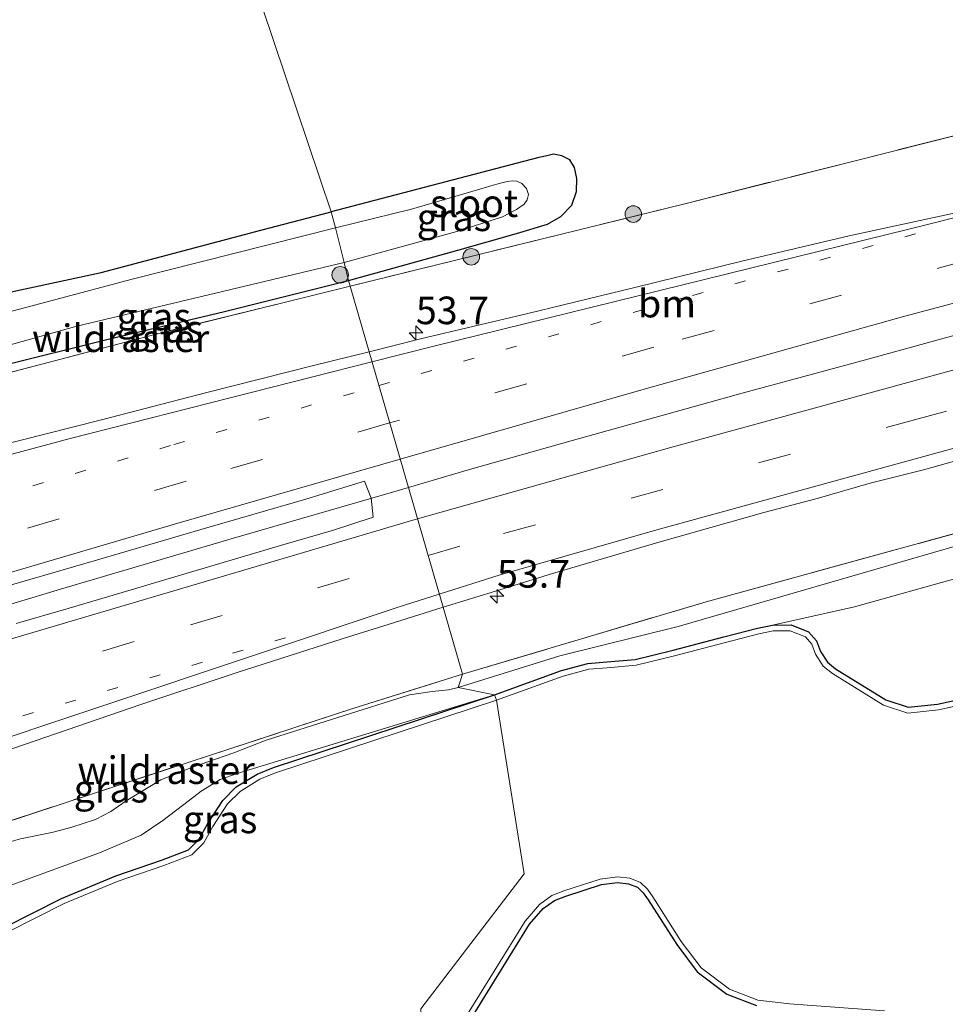
# Model space of a CAD drawing. Units: metres. Extents: x 180000 to 190000, y 574998 to 576290.
# Drawn here: x 185366 to 185450, y 575929 to 576019 of the extents above; entities that cross this region are included whole.
import ezdxf
from ezdxf.enums import TextEntityAlignment as Align

# ---------------------------------------------------------------- set-up
doc = ezdxf.new("R2010")
doc.units = ezdxf.units.M
for name, pattern in [('IE-TERREINAFSCHEIDING', [10, 8, -2]), ('VW-1-3_STREEP', [4, 1, -3]), ('VW-3-9_STREEP', [12, 3, -9])]:
    doc.linetypes.add(name, pattern=pattern)
doc.layers.get('0').update_dxf_attribs({"lineweight": 25})
for name, color, linetype, lineweight in [('B-ME-AM-KILOMETR-S-B1', 7, 'Continuous', 18), ('B-ME-BV-GELEIDECONSTRUCTIE-GELEIDERAIL-L-B1', 213, 'BV-GELEIDERAIL', 18), ('B-ME-GR-BOOM-S-B1', 93, 'Continuous', 18), ('B-ME-GW-KRUINLIJN-L-B1', 93, 'Continuous', 18), ('B-ME-GW-TEENLIJN-L-B1', 93, 'Continuous', 18), ('B-ME-IE-GRASLAND-GV-B6', 93, 'Continuous', 18), ('B-ME-IE-HULPGEOMETRIE-L-B1', 53, 'Continuous', 18), ('B-ME-IE-TERREINAFSCHEIDING-RASTERHEKWERK-L-B1', 8, 'IE-TERREINAFSCHEIDING', 18), ('B-ME-OG-WATER-GV-B6', 153, 'Continuous', 18), ('B-ME-VH-VERH_SOORT-BITUMEN-GV-B6', 8, 'IE-TERREINAFSCHEIDING-NATUURLIJK-HOUTWAL', 18), ('B-ME-VW-MARKERING-13STREEP-045-L-B1', 255, 'VW-1-3_STREEP', 18), ('B-ME-VW-MARKERING-39STREEP-015-L-B1', 255, 'VW-3-9_STREEP', 18), ('B-ME-VW-MARKERING-STREEP-015-L-B1', 7, 'Continuous', 18)]:
    doc.layers.add(name, color=color, linetype=linetype, lineweight=lineweight)
doc.layers.add('B-ME-GW-INSTEEKWATERGANG-L-B1', color=10, linetype='Continuous')
doc.styles.add('NLCS-ISO', font='NLCS-ISO.TTF')
doc.linetypes.add('BV-GELEIDERAIL', pattern='A,10,-3,[108,NLCS.SHX,S=1,R=0,X=0,Y=0],-3', length=16)
doc.linetypes.add('IE-TERREINAFSCHEIDING-NATUURLIJK-HOUTWAL', pattern='A,7,-1.5,[67,NLCS.SHX,S=0.75,R=45,X=0,Y=0],-1.5,7,-1.5,[70,NLCS.SHX,S=0.75,R=0,X=0,Y=0],-1.5', length=20)

# ---------------------------------------------------------------- blocks, each defined once
blk = doc.blocks.new('hecto')
for p, q in [((0, 0.625), (-0.625, 0)), ((0, -0.625), (0, 0.625)), ((-0.625, 0), (0.625, 0)), ((0.625, 0), (0, -0.625))]:
    blk.add_line(p, q)
blk = doc.blocks.new('boom')
h = blk.add_hatch(color=256)
edge = h.paths.add_edge_path()
edge.add_arc((0, 0), 0.75, 0, 360)
blk.add_circle((0, 0), 0.75)

msp = doc.modelspace()

# ---------------------------------------------------------------- linework, layer by layer
at = {"layer": 'B-ME-BV-GELEIDECONSTRUCTIE-GELEIDERAIL-L-B1'}
for points in [[(185401.5647, 575976.358, 1.7163), (185406.9035, 575977.9286, 1.7045), (185416.5445, 575980.6455, 1.7715), (185431.852, 575984.9056, 1.7775), (185442.7, 575987.8361, 1.7605), (185466.1145, 575994.2715, 1.752), (185478.4215, 575997.5396, 1.709), (185490.0525, 576000.6553, 1.709), (185501.371, 576003.5566, 1.7125), (185512.948, 576006.6576, 1.7665), (185513.1083, 576006.6993, 1.9365)], [(185125.6674, 575886.1309, 1.9521), (185133.7045, 575889.091, 1.9515), (185147.8135, 575894.2709, 1.8425), (185162.273, 575899.4284, 1.7), (185174.885, 575903.8717, 1.693), (185189.9115, 575909.0689, 1.699), (185204.945, 575914.3537, 1.7905), (185218.2045, 575918.9001, 1.7995), (185231.7335, 575923.4705, 1.7855), (185244.6625, 575927.7662, 1.7765), (185259.159, 575932.5871, 1.8355), (185274.527, 575937.5999, 1.8065), (185286.3535, 575941.4391, 1.8205), (185300.679, 575945.9772, 1.7675), (185312.978, 575949.8164, 1.7525), (185327.822, 575954.4404, 1.7495), (185342.74, 575958.9864, 1.7255), (185357.448, 575963.3732, 1.733), (185369.991, 575967.1298, 1.76), (185385.6885, 575971.7742, 1.792), (185400.5425, 575976.0573, 1.7185), (185401.5647, 575976.358, 1.7163)]]:
    msp.add_polyline3d(points, dxfattribs=at)
at = {"layer": 'B-ME-GW-INSTEEKWATERGANG-L-B1'}
for points in [[(185396.139, 575995.135, -0.005), (185406.04, 575997.879, -0.025), (185411.386, 575999.384, -0.025), (185414.194, 576000.222, -0.082), (185415.409, 576000.917, -0.16), (185416.384, 576001.965, -0.229), (185416.825, 576003.197, -0.233), (185416.852, 576004.388, -0.242), (185416.628, 576005.382, -0.255), (185416.21, 576006.055, -0.255), (185415.48, 576006.447, -0.203), (185414.717, 576006.581, -0.151), (185414.002, 576006.389, -0.125), (185413.41, 576006.271, -0.129), (185394.547, 576001.346, -0.312)], [(185151.42, 575929.547, 0.665), (185173.962, 575936.165, 0.613), (185195.683, 575942.715, 0.547), (185219.073, 575949.898, 0.395), (185235.562, 575955.343, 0.239), (185246.098, 575958.606, 0.117), (185265.477, 575964.415, 0.134), (185284.312, 575970.592, 0.173), (185302.047, 575975.838, 0.134), (185324.603, 575982.531, -0.247), (185337.872, 575986.346, -0.308), (185346.036, 575988.875, -0.304), (185354.691, 575991.3, -0.304), (185363.11, 575993.59, -0.295), (185373.699, 575995.852, -0.356), (185388.178, 575999.702, -0.36), (185394.547, 576001.346, -0.312)], [(185362.828, 575986.929, 0.069), (185364.363, 575987.343, 0.078), (185374.34, 575989.808, 0.052), (185384.896, 575992.305, -0.013), (185396.139, 575995.135, -0.005)], [(185409.3741, 575957.5521, -0.691), (185415.4451, 575959.7651, -0.691), (185417.8341, 575960.3941, -0.691), (185419.5531, 575960.5371, -0.691), (185422.1481, 575960.7511, -0.691), (185425.5811, 575961.6051, -0.691), (185430.1921, 575962.8231, -0.691), (185433.2311, 575963.5971, -0.691), (185434.6081, 575963.8811, -0.691)], [(185434.6081, 575963.8811, -0.691), (185436.2941, 575963.8971, -0.691), (185437.8731, 575963.2701, -0.691), (185438.5891, 575962.4461, -0.691), (185438.9441, 575961.4971, -0.695), (185439.5741, 575960.5271, -0.695), (185440.3231, 575959.9171, -0.691), (185444.8801, 575957.0901, -0.691), (185446.9031, 575956.4331, -0.691), (185449.5781, 575956.7251, -0.691), (185452.1891, 575957.2861, -0.691)], [(185359.5961, 575940.5401, -0.699), (185360.6941, 575939.9361, -0.699), (185361.4841, 575938.9191, -0.699), (185361.9551, 575937.7421, -0.699), (185361.9941, 575936.6411, -0.699), (185361.6481, 575935.6881, -0.699), (185361.2431, 575935.0971, -0.699), (185361.1951, 575934.9671, -0.697), (185364.9601, 575936.5041, -0.691), (185370.0971, 575939.0921, -0.691), (185375.0331, 575941.1331, -0.691), (185379.1721, 575942.5581, -0.691), (185381.6141, 575943.4981, -0.691), (185382.5541, 575944.4531, -0.691), (185383.3671, 575945.8801, -0.691), (185384.718, 575947.985, -0.691), (185385.9511, 575949.2041, -0.691), (185387.8441, 575950.3771, -0.691), (185389.3151, 575950.9641, -0.691), (185409.3741, 575957.5521, -0.691)], [(185406.583, 575927.128, -0.678), (185412.563, 575936.748, -0.678), (185413.805, 575938.178, -0.678), (185414.83, 575938.908, -0.678), (185415.839, 575939.309, -0.678), (185419.081, 575940.367, -0.678), (185420.549, 575940.554, -0.678), (185421.524, 575940.433, -0.678), (185422.348, 575940.104, -0.678), (185422.876, 575939.601, -0.678), (185423.325, 575938.97, -0.678), (185425.912, 575934.908, -0.678), (185427.775, 575932.44, -0.678), (185430.451, 575930.413, -0.678), (185433.145, 575929.386, -0.678)]]:
    msp.add_polyline3d(points, dxfattribs=at)
at = {"layer": 'B-ME-GW-KRUINLIJN-L-B1'}
for points in [[(185556.552, 575999.61, 0.126), (185555.318, 575998.898, 0.168), (185553.696, 575998.117, 0.164), (185551.539, 575997.52, 0.16), (185549.951, 575997.359, 0.16), (185548.56, 575997.169, 0.16), (185545.948, 575996.668, 0.147), (185543.165, 575995.916, 0.173), (185539.544, 575994.788, 0.168), (185536.478, 575993.828, 0.125), (185533.87, 575993.313, 0.147), (185531.173, 575992.669, 0.121), (185524.663, 575991.017, 0.112), (185517.856, 575989.08, 0.073), (185506.383, 575985.938, 0.073), (185497.423, 575983.753, 0.125), (185485.558, 575980.517, 0.103), (185473.128, 575977.033, 0.043), (185455.679, 575972.325, 0.082), (185443.876, 575968.912, 0.038), (185426.041, 575963.756, -0.021), (185415.3, 575961.091, 0.086), (185406.0751, 575958.2151, 0.256)], [(185406.0751, 575958.2151, 0.256), (185405.19, 575958.002, 0.26), (185403.718, 575957.861, 0.26), (185401.672, 575957.545, 0.243), (185388.659, 575953.458, 0.243), (185385.721, 575952.287, 0.252), (185381.903, 575950.965, 0.256), (185379.105, 575949.845, 0.226), (185375.956, 575947.955, 0.234), (185374.581, 575946.97, 0.23), (185373.177, 575946.239, 0.234), (185370.937, 575945.518, 0.234), (185369.213, 575945.075, 0.265), (185366.376, 575944.507, 0.308), (185364.427, 575943.966, 0.273)]]:
    msp.add_polyline3d(points, dxfattribs=at)
at = {"layer": 'B-ME-GW-TEENLIJN-L-B1'}
for points in [[(185434.6081, 575963.8811, -0.691), (185442.0301, 575965.5351, -0.714), (185455.5461, 575969.3091, -0.662), (185470.6281, 575973.8481, -0.605), (185495.5351, 575981.0071, -0.406), (185511.1541, 575985.1801, -0.372), (185524.8931, 575988.6271, -0.445), (185539.6241, 575992.5911, -0.441), (185540.8601, 575993.0731, -0.432), (185542.5971, 575993.8311, -0.428), (185544.7191, 575994.3441, -0.428), (185545.9581, 575994.4981, -0.428), (185547.7831, 575994.8711, -0.428), (185550.3611, 575995.5541, -0.424), (185559.2981, 575997.3901, -0.445)], [(185359.5961, 575940.5401, -0.699), (185361.4041, 575939.9871, -0.63), (185363.5631, 575939.8561, -0.552), (185365.4251, 575940.2751, -0.543), (185373.5411, 575943.2291, -0.478), (185377.3161, 575944.8191, -0.469), (185379.2831, 575946.1511, -0.469), (185381.6961, 575948.0011, -0.517), (185382.7631, 575948.8311, -0.565), (185384.4971, 575949.8911, -0.565), (185386.0241, 575950.4171, -0.543), (185409.3741, 575957.5521, -0.691)]]:
    msp.add_polyline3d(points, dxfattribs=at)
at = {"layer": 'B-ME-IE-GRASLAND-GV-B6'}
for points in [[(185143.349, 575981.744, 0.413), (185374.764, 576060.214, -0.173), (185394.547, 576001.346, -0.312), (185388.178, 575999.702, -0.36), (185373.699, 575995.852, -0.356), (185363.11, 575993.59, -0.295), (185354.691, 575991.3, -0.304), (185346.036, 575988.875, -0.304), (185337.872, 575986.346, -0.308), (185324.603, 575982.531, -0.247), (185302.047, 575975.838, 0.134), (185284.312, 575970.592, 0.173), (185265.477, 575964.415, 0.134), (185246.098, 575958.606, 0.117), (185235.562, 575955.343, 0.239), (185219.073, 575949.898, 0.395), (185195.683, 575942.715, 0.547)], [(185396.268, 575994.612, 0.092), (185396.139, 575995.135, -0.005), (185406.04, 575997.879, -0.025), (185411.386, 575999.384, -0.025), (185414.194, 576000.222, -0.082), (185415.409, 576000.917, -0.16), (185416.384, 576001.965, -0.229), (185416.825, 576003.197, -0.233), (185416.852, 576004.388, -0.242), (185416.628, 576005.382, -0.255), (185416.21, 576006.055, -0.255), (185415.48, 576006.447, -0.203), (185414.717, 576006.581, -0.151), (185414.002, 576006.389, -0.125), (185413.41, 576006.271, -0.129), (185394.547, 576001.346, -0.312), (185374.764, 576060.214, -0.173)], [(185570.882, 576046.459, 0.22), (185533.827, 576032.818, 0.125), (185504.781, 576022.137, 0.108), (185473.124, 576013.81, 0.259), (185426.772, 576002.125, 0.082), (185396.268, 575994.612, 0.092)], [(185396.268, 575994.612, 0.092), (185426.772, 576002.125, 0.082), (185473.124, 576013.81, 0.259), (185504.781, 576022.137, 0.108), (185533.827, 576032.818, 0.125), (185570.882, 576046.459, 0.22)], [(185559.8387, 576032.211, 0.7956), (185556.9298, 576031.4887, 0.7882), (185544.116, 576028.2111, 0.7914), (185541.4871, 576027.407, 0.8001), (185537.7452, 576025.905, 0.8309), (185534.5854, 576024.5619, 0.8418), (185528.5778, 576021.9273, 0.8063), (185525.0059, 576020.5426, 0.781), (185519.0651, 576018.9876, 0.8013), (185509.3869, 576016.4699, 0.8147), (185499.7126, 576013.9396, 0.7671), (185490.0162, 576011.4917, 0.7048), (185480.3494, 576008.9332, 0.7294), (185470.6802, 576006.3822, 0.7179), (185461.0122, 576003.8264, 0.6884), (185451.337, 576001.2902, 0.681), (185441.5593, 575999.1787, 0.7236), (185431.8262, 575996.882, 0.6901), (185422.1144, 575994.5041, 0.6597), (185412.3963, 575992.1455, 0.6584), (185402.6651, 575989.8421, 0.6471), (185397.9927, 575988.6683, 0.6559), (185396.268, 575994.612, 0.092)], [(185411.386, 575999.384, -0.025), (185406.04, 575997.879, -0.025), (185396.139, 575995.135, -0.005), (185395.727, 575996.773, -1.521), (185405.952, 575999.567, -1.497), (185410.088, 576000.894, -1.471), (185411.367, 576001.57, -1.467), (185412.071, 576002.052, -1.467), (185412.328, 576002.443, -1.463), (185412.471, 576002.938, -1.463), (185412.289, 576003.467, -1.463), (185411.852, 576003.936, -1.463), (185411.401, 576004.137, -1.463), (185410.968, 576004.171, -1.463), (185410.52, 576004.118, -1.463), (185409.926, 576003.959, -1.467), (185409.037, 576003.699, -1.467), (185407.843, 576003.358, -1.467), (185401.834, 576001.603, -1.467), (185394.94, 575999.897, -1.443), (185394.547, 576001.346, -0.312), (185413.41, 576006.271, -0.129), (185414.002, 576006.389, -0.125), (185414.717, 576006.581, -0.151), (185415.48, 576006.447, -0.203), (185416.21, 576006.055, -0.255), (185416.628, 576005.382, -0.255), (185416.852, 576004.388, -0.242), (185416.825, 576003.197, -0.233), (185416.384, 576001.965, -0.229), (185415.409, 576000.917, -0.16), (185414.194, 576000.222, -0.082), (185411.386, 575999.384, -0.025)], [(185363.11, 575993.59, -0.295), (185373.699, 575995.852, -0.356), (185388.178, 575999.702, -0.36), (185394.547, 576001.346, -0.312), (185394.94, 575999.897, -1.443), (185376.514, 575995.254, -1.443), (185361.603, 575991.288, -1.443)], [(185396.139, 575995.135, -0.005), (185384.896, 575992.305, -0.013), (185374.34, 575989.808, 0.052), (185364.363, 575987.343, 0.078), (185362.828, 575986.929, 0.069), (185360.786, 575987.998, -1.517), (185371.5, 575990.986, -1.517), (185380.883, 575993.212, -1.517), (185395.727, 575996.773, -1.521), (185396.139, 575995.135, -0.005)], [(185396.268, 575994.612, 0.092), (185390.423, 575993.169, 0.082), (185378.564, 575990.246, 0.117), (185363.893, 575986.389, 0.2), (185362.828, 575986.929, 0.069), (185364.363, 575987.343, 0.078), (185374.34, 575989.808, 0.052), (185384.896, 575992.305, -0.013), (185396.139, 575995.135, -0.005), (185396.268, 575994.612, 0.092)], [(185363.893, 575986.389, 0.2), (185378.564, 575990.246, 0.117), (185390.423, 575993.169, 0.082), (185396.268, 575994.612, 0.092), (185397.9927, 575988.6683, 0.6559), (185392.967, 575987.4058, 0.6653), (185383.2687, 575984.9653, 0.6506), (185373.5883, 575982.463, 0.6243), (185363.8894, 575980.0267, 0.6112)], [(185466.835, 575976.501, 0.16), (185428.59, 575965.996, 0.121), (185406.474, 575959.439, 0.182), (185404.7176, 575965.4923, 0.7878), (185409.8521, 575967.0905, 0.7952), (185414.6299, 575968.5655, 0.7807), (185424.1992, 575971.3716, 0.8153), (185433.8228, 575974.0909, 0.7699), (185438.6571, 575975.3673, 0.7101), (185443.466, 575976.7396, 0.7288), (185448.3085, 575977.9596, 0.679), (185462.7539, 575982.0035, 0.7667)], [(185363.4496, 575966.9325, 0.923), (185373.0523, 575969.7229, 0.928), (185382.6491, 575972.5311, 0.9839), (185392.2579, 575975.3026, 0.9638), (185397.5939, 575976.9473, 0.9229), (185398.185, 575975.3775, 0.9505), (185398.3835, 575973.6598, 0.9957), (185394.7811, 575972.4799, 0.981), (185389.9728, 575971.1095, 1.0108), (185380.384, 575968.2705, 1.0316), (185375.5907, 575966.8253, 0.9929), (185370.7898, 575965.4266, 1.0048), (185365.9874, 575964.0363, 0.987)], [(185406.474, 575959.439, 0.182), (185428.59, 575965.996, 0.121), (185466.835, 575976.501, 0.16)], [(185455.5461, 575969.3091, -0.662), (185442.0301, 575965.5351, -0.714), (185434.6081, 575963.8811, -0.691), (185433.2311, 575963.5971, -0.691), (185430.1921, 575962.8231, -0.691), (185425.5811, 575961.6051, -0.691), (185422.1481, 575960.7511, -0.691), (185419.5531, 575960.5371, -0.691), (185417.8341, 575960.3941, -0.691), (185415.4451, 575959.7651, -0.691), (185409.3741, 575957.5521, -0.691), (185406.0751, 575958.2151, 0.256), (185415.3001, 575961.0911, 0.086), (185426.0411, 575963.7561, -0.021), (185443.8761, 575968.9121, 0.038), (185455.6791, 575972.3251, 0.082)], [(185455.6791, 575972.3251, 0.082), (185443.8761, 575968.9121, 0.038), (185426.0411, 575963.7561, -0.021), (185415.3001, 575961.0911, 0.086), (185406.0751, 575958.2151, 0.256), (185406.474, 575959.439, 0.182)], [(185452.1891, 575957.2861, -0.691), (185449.5781, 575956.7251, -0.691), (185446.9031, 575956.4331, -0.691), (185444.8801, 575957.0901, -0.691), (185440.3231, 575959.9171, -0.691), (185439.5741, 575960.5271, -0.695), (185438.9441, 575961.4971, -0.695), (185438.5891, 575962.4461, -0.691), (185437.8731, 575963.2701, -0.691), (185436.2941, 575963.8971, -0.691), (185434.6081, 575963.8811, -0.691), (185442.0301, 575965.5351, -0.714), (185455.5461, 575969.3091, -0.662)], [(185210.5897, 575900.8976, 0.6982), (185220.04, 575904.1683, 0.7246), (185229.5021, 575907.3836, 0.7041), (185238.9584, 575910.6383, 0.7309), (185243.7231, 575912.1555, 0.7339), (185259.5129, 575917.3295, 0.7861), (185305.9057, 575932.3117, 0.7922), (185308.64, 575933.2072, 0.7925), (185314.6153, 575935.2459, 0.7885), (185316.2959, 575935.8189, 0.7873), (185353.2429, 575948.4256, 0.7622), (185377.3076, 575956.6676, 0.7763), (185386.0243, 575959.5941, 0.7852), (185395.5544, 575962.6293, 0.7577), (185400.3041, 575964.1184, 0.7815), (185404.7176, 575965.4923, 0.7878), (185406.474, 575959.439, 0.182), (185396.54, 575956.312, 0.187), (185372.623, 575948.501, 0.356), (185342.688, 575938.651, 0.291), (185327.1468, 575933.4479, 0.304), (185312.096, 575928.409, 0.317), (185283.2277, 575918.8916, 0.26)], [(185452.2711, 575956.7681, -0.874), (185449.6671, 575956.2091, -0.874), (185446.8601, 575955.9021, -0.874), (185444.6771, 575956.6111, -0.874), (185440.0411, 575959.4871, -0.874), (185439.2061, 575960.1671, -0.878), (185438.5041, 575961.2491, -0.878), (185438.1611, 575962.1641, -0.874), (185437.5841, 575962.8281, -0.874), (185436.2101, 575963.3741, -0.874), (185434.6701, 575963.3591, -0.874), (185433.3521, 575963.0881, -0.874), (185430.3271, 575962.3171, -0.874), (185425.7141, 575961.0991, -0.874), (185422.2381, 575960.2341, -0.874), (185419.6031, 575960.0171, -0.874), (185417.9281, 575959.8771, -0.874), (185415.6041, 575959.2651, -0.874), (185409.5551, 575957.0601, -0.874), (185409.3741, 575957.5521, -0.691), (185415.4451, 575959.7651, -0.691), (185417.8341, 575960.3941, -0.691), (185419.5531, 575960.5371, -0.691), (185422.1481, 575960.7511, -0.691), (185425.5811, 575961.6051, -0.691), (185430.1921, 575962.8231, -0.691), (185433.2311, 575963.5971, -0.691), (185434.6081, 575963.8811, -0.691), (185436.2941, 575963.8971, -0.691), (185437.8731, 575963.2701, -0.691), (185438.5891, 575962.4461, -0.691), (185438.9441, 575961.4971, -0.695), (185439.5741, 575960.5271, -0.695), (185440.3231, 575959.9171, -0.691), (185444.8801, 575957.0901, -0.691), (185446.9031, 575956.4331, -0.691), (185449.5781, 575956.7251, -0.691), (185452.1891, 575957.2861, -0.691)], [(185342.688, 575938.651, 0.291), (185372.623, 575948.501, 0.356), (185396.54, 575956.312, 0.187), (185406.474, 575959.439, 0.182)], [(185406.474, 575959.439, 0.182), (185406.0751, 575958.2151, 0.256), (185405.1901, 575958.0021, 0.26), (185403.7181, 575957.8611, 0.26), (185401.6721, 575957.5451, 0.243), (185388.6591, 575953.4581, 0.243), (185385.7211, 575952.2871, 0.252), (185381.9031, 575950.9651, 0.256), (185379.1051, 575949.8451, 0.226), (185375.9561, 575947.9551, 0.234), (185374.5811, 575946.9701, 0.23), (185373.1771, 575946.2391, 0.234), (185370.9371, 575945.5181, 0.234), (185369.2131, 575945.0751, 0.265), (185366.3761, 575944.5071, 0.308), (185364.4271, 575943.9661, 0.273)], [(185364.4271, 575943.9661, 0.273), (185366.3761, 575944.5071, 0.308), (185369.2131, 575945.0751, 0.265), (185370.9371, 575945.5181, 0.234), (185373.1771, 575946.2391, 0.234), (185374.5811, 575946.9701, 0.23), (185375.9561, 575947.9551, 0.234), (185379.1051, 575949.8451, 0.226), (185381.9031, 575950.9651, 0.256), (185385.7211, 575952.2871, 0.252), (185388.6591, 575953.4581, 0.243), (185401.6721, 575957.5451, 0.243), (185403.7181, 575957.8611, 0.26), (185405.1901, 575958.0021, 0.26), (185406.0751, 575958.2151, 0.256), (185409.3741, 575957.5521, -0.691), (185386.0241, 575950.4171, -0.543), (185384.4971, 575949.8911, -0.565), (185382.7631, 575948.8311, -0.565), (185381.6961, 575948.0011, -0.517), (185379.2831, 575946.1511, -0.469), (185377.3161, 575944.8191, -0.469), (185373.5411, 575943.2291, -0.478), (185365.4251, 575940.2751, -0.543)], [(185364.9601, 575936.5041, -0.691), (185370.0971, 575939.0921, -0.691), (185375.0331, 575941.1331, -0.691), (185379.1721, 575942.5581, -0.691), (185381.6141, 575943.4981, -0.691), (185382.5541, 575944.4531, -0.691), (185383.3671, 575945.8801, -0.691), (185384.718, 575947.985, -0.691), (185385.9511, 575949.2041, -0.691), (185387.8441, 575950.3771, -0.691), (185389.3151, 575950.9641, -0.691), (185409.3711, 575957.5511, -0.691), (185409.3741, 575957.5521, -0.691), (185409.5551, 575957.0601, -0.874), (185389.5131, 575950.4781, -0.874), (185388.1011, 575949.9141, -0.874), (185386.2981, 575948.7971, -0.874), (185385.1491, 575947.6611, -0.874), (185383.8381, 575945.6171, -0.874), (185382.9971, 575944.1421, -0.874), (185381.9281, 575943.0561, -0.874), (185379.3701, 575942.0721, -0.874), (185375.2381, 575940.6491, -0.874), (185370.3351, 575938.6221, -0.874), (185365.1971, 575936.0331, -0.874)], [(185365.425, 575940.275, -0.543), (185373.541, 575943.229, -0.478), (185377.316, 575944.819, -0.469), (185379.283, 575946.151, -0.469), (185381.696, 575948.001, -0.517), (185382.763, 575948.831, -0.565), (185384.497, 575949.891, -0.565), (185386.024, 575950.417, -0.543), (185409.3711, 575957.5511, -0.691), (185389.3151, 575950.9641, -0.691), (185387.8441, 575950.3771, -0.691), (185385.9511, 575949.2041, -0.691), (185384.718, 575947.985, -0.691), (185383.367, 575945.88, -0.691), (185382.554, 575944.453, -0.691), (185381.6141, 575943.4981, -0.691), (185379.1721, 575942.5581, -0.691), (185375.0331, 575941.1331, -0.691), (185370.0971, 575939.0921, -0.691), (185364.9601, 575936.5041, -0.691)], [(185406.583, 575927.128, -0.678), (185412.563, 575936.748, -0.678), (185413.805, 575938.178, -0.678), (185414.83, 575938.908, -0.678), (185415.839, 575939.309, -0.678), (185419.081, 575940.367, -0.678), (185420.549, 575940.554, -0.678), (185421.524, 575940.433, -0.678), (185422.348, 575940.104, -0.678), (185422.876, 575939.601, -0.678), (185423.325, 575938.97, -0.678), (185425.912, 575934.908, -0.678), (185427.775, 575932.44, -0.678), (185430.451, 575930.413, -0.678), (185433.145, 575929.386, -0.678)], [(185433.145, 575929.386, -0.678), (185430.451, 575930.413, -0.678), (185427.775, 575932.44, -0.678), (185425.912, 575934.908, -0.678), (185423.325, 575938.97, -0.678), (185422.876, 575939.601, -0.678), (185422.348, 575940.104, -0.678), (185421.524, 575940.433, -0.678), (185420.549, 575940.554, -0.678), (185419.081, 575940.367, -0.678), (185415.839, 575939.309, -0.678), (185414.83, 575938.908, -0.678), (185413.805, 575938.178, -0.678), (185412.563, 575936.748, -0.678), (185406.583, 575927.128, -0.678)], [(185414.588, 575939.349, -0.878), (185415.668, 575939.778, -0.878), (185418.97, 575940.856, -0.878), (185420.547, 575941.057, -0.878), (185421.648, 575940.92, -0.878), (185422.622, 575940.532, -0.878), (185423.255, 575939.929, -0.878), (185423.739, 575939.248, -0.878), (185426.322, 575935.192, -0.878), (185428.131, 575932.796, -0.878), (185430.695, 575930.854, -0.878), (185433.264, 575929.874, -0.878), (185436.148, 575929.531, -0.878), (185444.747, 575928.917, -0.883)], [(185406.13, 575927.346, -0.878), (185412.158, 575937.045, -0.878), (185413.466, 575938.55, -0.878), (185414.588, 575939.349, -0.878)]]:
    msp.add_polyline3d(points, dxfattribs=at)
at = {"layer": 'B-ME-IE-HULPGEOMETRIE-L-B1'}
msp.add_polyline3d([(185374.764, 576060.214, -0.173), (185394.547, 576001.346, -0.312), (185394.94, 575999.897, -1.443), (185395.727, 575996.773, -1.521), (185396.139, 575995.135, -0.005), (185396.268, 575994.612, 0.092), (185397.9927, 575988.6683, 0.6559), (185404.7176, 575965.4923, 0.7878), (185406.474, 575959.439, 0.182), (185406.0751, 575958.2151, 0.256), (185409.374, 575957.552, -0.691), (185409.555, 575957.06, -0.874), (185412.059, 575941.324, -0.874), (185402.693, 575929.071, -0.865)], dxfattribs=at)
at = {"layer": 'B-ME-IE-TERREINAFSCHEIDING-RASTERHEKWERK-L-B1'}
for points in [[(185572.615, 576043.929, 0.229), (185572.228, 576044.561, 0.238), (185570.882, 576046.459, 0.22), (185533.827, 576032.818, 0.125), (185504.781, 576022.137, 0.108), (185473.124, 576013.81, 0.259), (185426.772, 576002.125, 0.082), (185396.268, 575994.612, 0.092)], [(185406.474, 575959.439, 0.182), (185428.59, 575965.996, 0.121), (185466.835, 575976.501, 0.16), (185510.405, 575987.985, 0.112), (185542.683, 575996.259, 0.168), (185556.552, 575999.61, 0.126)], [(185396.268, 575994.612, 0.092), (185390.423, 575993.169, 0.082), (185378.564, 575990.246, 0.117), (185363.893, 575986.389, 0.2), (185362.828, 575986.929, 0.069), (185360.786, 575987.998, -1.517)], [(185342.688, 575938.651, 0.291), (185372.623, 575948.501, 0.356), (185396.54, 575956.312, 0.187), (185406.474, 575959.439, 0.182)]]:
    msp.add_polyline3d(points, dxfattribs=at)
at = {"layer": 'B-ME-OG-WATER-GV-B6'}
for points in [[(185394.94, 575999.897, -1.443), (185401.834, 576001.603, -1.467), (185407.843, 576003.358, -1.467), (185409.037, 576003.699, -1.467), (185409.926, 576003.959, -1.467), (185410.52, 576004.118, -1.463), (185410.968, 576004.171, -1.463), (185411.401, 576004.137, -1.463), (185411.852, 576003.936, -1.463), (185412.289, 576003.467, -1.463), (185412.471, 576002.938, -1.463), (185412.328, 576002.443, -1.463), (185412.071, 576002.052, -1.467), (185411.367, 576001.57, -1.467), (185410.088, 576000.894, -1.471), (185405.952, 575999.567, -1.497), (185395.727, 575996.773, -1.521), (185394.94, 575999.897, -1.443)], [(185361.603, 575991.288, -1.443), (185376.514, 575995.254, -1.443), (185394.94, 575999.897, -1.443), (185395.727, 575996.773, -1.521), (185380.883, 575993.212, -1.517), (185371.5, 575990.986, -1.517), (185360.786, 575987.998, -1.517)], [(185402.6931, 575929.0711, -0.865), (185412.0591, 575941.3241, -0.874), (185409.5551, 575957.0601, -0.874), (185415.6041, 575959.2651, -0.874), (185417.9281, 575959.8771, -0.874), (185419.6031, 575960.0171, -0.874), (185422.2381, 575960.2341, -0.874), (185425.7141, 575961.0991, -0.874), (185430.3271, 575962.3171, -0.874), (185433.3521, 575963.0881, -0.874), (185434.6701, 575963.3591, -0.874), (185436.2101, 575963.3741, -0.874), (185437.5841, 575962.8281, -0.874), (185438.1611, 575962.1641, -0.874), (185438.5041, 575961.2491, -0.878), (185439.2061, 575960.1671, -0.878), (185440.0411, 575959.4871, -0.874), (185444.6771, 575956.6111, -0.874), (185446.8601, 575955.9021, -0.874), (185449.6671, 575956.2091, -0.874), (185452.2711, 575956.7681, -0.874)], [(185365.1971, 575936.0331, -0.874), (185370.3351, 575938.6221, -0.874), (185375.2381, 575940.6491, -0.874), (185379.3701, 575942.0721, -0.874), (185381.9281, 575943.0561, -0.874), (185382.9971, 575944.1421, -0.874), (185383.8381, 575945.6171, -0.874), (185385.1491, 575947.6611, -0.874), (185386.2981, 575948.7971, -0.874), (185388.1011, 575949.9141, -0.874), (185389.5131, 575950.4781, -0.874), (185409.5551, 575957.0601, -0.874), (185412.0591, 575941.3241, -0.874), (185402.6931, 575929.0711, -0.865), (185402.9961, 575918.6081, -0.865), (185416.6401, 575912.5111, -0.883), (185417.8567, 575903.2481, -0.5), (185408.2489, 575902.5341, -0.5587), (185396.2705, 575901.2495, -0.5339), (185391.9205, 575899.4305, -0.5242), (185387.1541, 575897.8261, -0.5476), (185374.4867, 575896.2557, -0.5555), (185369.4795, 575895.7363, -0.553), (185365.6837, 575895.5195, -0.5458)], [(185444.7471, 575928.9171, -0.883), (185436.1481, 575929.5311, -0.878), (185433.2641, 575929.8741, -0.878), (185430.6951, 575930.8541, -0.878), (185428.1311, 575932.7961, -0.878), (185426.3221, 575935.1921, -0.878), (185423.7391, 575939.2481, -0.878), (185423.2551, 575939.9291, -0.878), (185422.6221, 575940.5321, -0.878), (185421.6481, 575940.9201, -0.878), (185420.5471, 575941.0571, -0.878), (185418.9701, 575940.8561, -0.878), (185415.6681, 575939.7781, -0.878), (185414.588, 575939.349, -0.878)], [(185414.588, 575939.349, -0.878), (185413.466, 575938.55, -0.878), (185412.158, 575937.045, -0.878), (185406.13, 575927.346, -0.878)]]:
    msp.add_polyline3d(points, dxfattribs=at)
at = {"layer": 'B-ME-VH-VERH_SOORT-BITUMEN-GV-B6'}
for points in [[(185462.7539, 575982.0035, 0.7667), (185448.3085, 575977.9596, 0.679), (185443.466, 575976.7396, 0.7288), (185438.6571, 575975.3673, 0.7101), (185433.8228, 575974.0909, 0.7699), (185424.1992, 575971.3716, 0.8153), (185414.6299, 575968.5655, 0.7807), (185409.8521, 575967.0905, 0.7952), (185404.7176, 575965.4923, 0.7878), (185397.9927, 575988.6683, 0.6559), (185402.6651, 575989.8421, 0.6471), (185412.3963, 575992.1455, 0.6584), (185422.1144, 575994.5041, 0.6597), (185431.8262, 575996.882, 0.6901), (185441.5593, 575999.1787, 0.7236), (185451.337, 576001.2902, 0.681)], [(185363.8894, 575980.0267, 0.6112), (185373.5883, 575982.463, 0.6243), (185383.2687, 575984.9653, 0.6506), (185392.967, 575987.4058, 0.6653), (185397.9927, 575988.6683, 0.6559), (185404.7176, 575965.4923, 0.7878), (185400.3041, 575964.1184, 0.7815), (185395.5544, 575962.6293, 0.7577), (185386.0243, 575959.5941, 0.7852), (185377.3076, 575956.6676, 0.7763), (185353.2429, 575948.4256, 0.7622)], [(185365.9874, 575964.0363, 0.987), (185370.7898, 575965.4266, 1.0048), (185375.5907, 575966.8253, 0.9929), (185380.384, 575968.2705, 1.0316), (185389.9728, 575971.1095, 1.0108), (185394.7811, 575972.4799, 0.981), (185398.3835, 575973.6598, 0.9957), (185398.185, 575975.3775, 0.9505), (185397.5939, 575976.9473, 0.9229), (185392.2579, 575975.3026, 0.9638), (185382.6491, 575972.5311, 0.9839), (185373.0523, 575969.7229, 0.928), (185363.4496, 575966.9325, 0.923)]]:
    msp.add_polyline3d(points, dxfattribs=at)
at = {"layer": 'B-ME-VW-MARKERING-13STREEP-045-L-B1'}
for points in [[(185398.8849, 575985.5934, 0.7924), (185427.3286, 575993.7711, 0.7721), (185448.8765, 575999.7277, 0.805)], [(185221.8495, 575930.4921, 0.891), (185235.5317, 575935.152, 0.861), (185272.7469, 575947.2958, 0.8163), (185314.6834, 575960.5678, 0.8605), (185352.1437, 575972.0346, 0.8006), (185380.2952, 575980.2488, 0.8057), (185398.8849, 575985.5934, 0.7924)], [(185128.9926, 575876.6466, 0.9947), (185158.456, 575887.4457, 0.9639), (185177.2024, 575894.1829, 0.9095), (185219.4062, 575908.7135, 0.8692), (185252.4313, 575919.8639, 0.8918), (185285.5843, 575930.6582, 0.903), (185318.8426, 575941.1675, 0.9016), (185347.4304, 575949.9366, 0.8634), (185385.6217, 575961.3341, 0.8866), (185391.6463, 575963.0846, 0.8744)]]:
    msp.add_polyline3d(points, dxfattribs=at)
at = {"layer": 'B-ME-VW-MARKERING-39STREEP-015-L-B1'}
for points in [[(185757.41, 576067.3209, -0.8712), (185721.5265, 576060.3696, -0.2417), (185687.3726, 576053.4058, 0.2403), (185643.7624, 576044.0359, 0.6547), (185610.3833, 576036.5716, 0.8692), (185566.7556, 576026.3301, 1.0066), (185533.6901, 576018.1836, 0.9929), (185490.7073, 576007.1495, 0.9156), (185452.4302, 575997.0126, 0.9102), (185423.833, 575989.0787, 0.8679), (185399.8664, 575982.2108, 0.8931)], [(185403.355, 575970.1883, 0.943), (185410.2004, 575972.1813, 0.9363), (185447.4818, 575982.5076, 0.8914), (185480.684, 575991.5061, 0.8755), (185518.4729, 576001.2983, 0.8697), (185551.7545, 576009.655, 0.9615), (185590.1644, 576018.9279, 0.9232), (185618.9211, 576025.6019, 0.8105), (185652.4261, 576033.0791, 0.6157), (185695.8167, 576042.3102, 0.1317), (185734.1564, 576050.0563, -0.4077), (185760.403, 576055.1287, -0.8904)], [(185399.8664, 575982.2108, 0.8931), (185381.4043, 575976.9202, 0.9125), (185348.1596, 575967.1217, 0.8811), (185315.3568, 575957.0552, 0.9562), (185277.7097, 575945.157, 0.9267), (185240.2984, 575932.9779, 0.9628), (185212.747, 575923.6325, 0.9874), (185171.0856, 575909.1409, 0.928), (185134.2189, 575896.0056, 0.9703), (185123.811, 575892.1606, 1.0328)], [(185127.8016, 575880.0435, 1.0851), (185129.887, 575880.8175, 1.0801), (185166.4415, 575894.1415, 1.0055), (185203.1943, 575906.9248, 0.949), (185240.2082, 575919.5308, 0.9634), (185273.1557, 575930.3845, 0.9666), (185306.2469, 575940.9477, 0.964), (185339.3265, 575951.2165, 0.9496), (185381.8006, 575963.9128, 0.9642), (185403.355, 575970.1883, 0.943)]]:
    msp.add_polyline3d(points, dxfattribs=at)
at = {"layer": 'B-ME-VW-MARKERING-STREEP-015-L-B1'}
for points in [[(185758.2281, 576063.9872, -0.7666), (185757.5429, 576063.8605, -0.7514), (185718.9176, 576056.3513, -0.0798), (185690.066, 576050.4719, 0.3057), (185651.466, 576042.1987, 0.6913), (185627.3603, 576036.9055, 0.8565), (185589.2203, 576028.1145, 1.0502), (185555.8771, 576020.1528, 1.1051), (185522.5579, 576011.8171, 1.0429), (185479.8341, 576000.7268, 0.9582), (185446.6111, 575991.8834, 1.0114), (185422.9661, 575985.2864, 0.9698), (185400.8202, 575978.9238, 0.9924)], [(185402.3928, 575973.5044, 0.9815), (185425.2424, 575979.9445, 0.9828), (185467.8334, 575991.6195, 0.9392), (185496.4068, 575999.1343, 0.9411), (185531.6584, 576008.1996, 1.002), (185574.5594, 576018.72, 1.0517), (185607.9593, 576026.5825, 0.9259), (185646.3039, 576035.2468, 0.7143), (185689.5638, 576044.4894, 0.2778), (185728.2212, 576052.3571, -0.2423), (185757.2385, 576058.0243, -0.7721), (185759.586, 576058.4577, -0.8216)], [(185404.3698, 575966.6909, 0.8627), (185409.8953, 575968.4351, 0.859), (185424.1144, 575972.5346, 0.8637), (185466.7202, 575984.2067, 0.8226), (185495.3655, 575991.8196, 0.7812), (185538.1377, 576002.7424, 0.8429), (185563.4194, 576008.9396, 0.8562), (185580.8948, 576013.2233, 0.8655), (185619.1522, 576022.149, 0.7401), (185634.4813, 576025.5859, 0.6553), (185647.823, 576028.5772, 0.5766), (185691.1538, 576037.8313, 0.1193), (185720.13, 576043.7469, -0.26), (185758.6802, 576051.3177, -0.9321), (185761.2235, 576051.7857, -0.9879)], [(185398.2618, 575987.7407, 0.7456), (185403.8601, 575989.1614, 0.7524), (185446.97, 575999.7738, 0.7952), (185466.3455, 576004.6401, 0.821), (185508.1106, 576015.5616, 0.9153)], [(185120.1397, 575904.7373, 0.5791), (185148.9595, 575912.9919, 0.7458), (185191.336, 575925.6001, 0.8036), (185212.2147, 575931.9042, 0.7796), (185213.6494, 575932.4076, 0.7786), (185216.4984, 575933.2278, 0.7775), (185261.0048, 575947.439, 0.7408), (185306.521, 575961.702, 0.7619), (185344.4792, 575973.3502, 0.7153), (185356.5894, 575976.9578, 0.713), (185370.8712, 575980.7895, 0.7123), (185398.2618, 575987.7407, 0.7456)], [(185400.8202, 575978.9238, 0.9924), (185380.3555, 575973.0441, 1.0134), (185352.0599, 575964.7171, 0.9691), (185323.8098, 575956.0838, 1.017), (185286.1049, 575944.2593, 1.0427), (185244.1786, 575930.6624, 1.0515), (185216.1939, 575921.1832, 1.0698), (185178.0717, 575907.9408, 0.9671), (185136.3652, 575893.1585, 1.0923), (185124.7665, 575888.8874, 1.1498)], [(185126.6709, 575883.2686, 1.1696), (185129.4506, 575884.3004, 1.1655), (185161.891, 575896.1597, 1.0339), (185185.1193, 575904.307, 1.0064), (185227.0546, 575918.7017, 1.0514), (185256.3642, 575928.4902, 1.0377), (185288.965, 575939.0525, 1.0627), (185326.3768, 575950.8053, 1.0343), (185359.1892, 575960.7561, 1.0309), (185401.6524, 575973.2957, 0.9814), (185402.3928, 575973.5044, 0.9815)], [(185130.1577, 575873.3234, 0.9), (185145.5568, 575878.9934, 0.8669), (185182.4232, 575892.2418, 0.8269), (185224.2492, 575906.6526, 0.784), (185257.8114, 575917.9009, 0.8251), (185290.4582, 575928.4993, 0.8217), (185309.193, 575934.4994, 0.8227), (185327.9303, 575940.8803, 0.8313), (185360.5044, 575952.1029, 0.8312), (185400.6257, 575965.5091, 0.8653), (185404.3698, 575966.6909, 0.8627)]]:
    msp.add_polyline3d(points, dxfattribs=at)

# ---------------------------------------------------------------- block references
at = {"layer": 'B-ME-AM-KILOMETR-S-B1', "rotation": 90}
for p in [(185402.248, 575990.387, 0.36), (185409.61, 575966.498, 0.478)]:
    msp.add_blockref('hecto', p, dxfattribs=at)
at = {"layer": 'B-ME-GR-BOOM-S-B1', "rotation": 90}
for p in [(185421.9685, 576001.1518, 0.2998), (185407.2682, 575997.2773, 0.3888), (185395.3787, 575995.6408, -0.3337)]:
    msp.add_blockref('boom', p, dxfattribs=at)

# ---------------------------------------------------------------- texts
at = {"layer": 'B-ME-AM-KILOMETR-S-B1', "ltscale": 0.2, "style": 'NLCS-ISO'}
for p in [(185402.248, 575990.387, 0.36), (185409.61, 575966.498, 0.478)]:
    msp.add_text('53.7', height=2.5, dxfattribs=at).set_placement(p, align=Align.BOTTOM_LEFT)
at = {"layer": 'B-ME-IE-GRASLAND-GV-B6', "ltscale": 0.2, "style": 'NLCS-ISO'}
for p in [(185405.6995, 576000.858), (185378.4625, 575991.851), (185379.548, 575990.762), (185374.581, 575949.045), (185384.4836, 575946.2591)]:
    msp.add_text('gras', height=2.5, dxfattribs=at).set_placement(p, align=Align.MIDDLE_CENTER)
at = {"layer": 'B-ME-IE-TERREINAFSCHEIDING-RASTERHEKWERK-L-B1', "ltscale": 0.2, "style": 'NLCS-ISO'}
for p in [(185375.4603, 575989.8905), (185379.5812, 575950.7257)]:
    msp.add_text('wildraster', height=2.5, dxfattribs=at).set_placement(p, align=Align.MIDDLE_CENTER)
at = {"layer": 'B-ME-OG-WATER-GV-B6', "ltscale": 0.2, "style": 'NLCS-ISO'}
msp.add_text('sloot', height=2.5, dxfattribs=at).set_placement((185407.5308, 576002.1377), align=Align.MIDDLE_CENTER)
at = {"layer": 'B-ME-VW-MARKERING-13STREEP-045-L-B1', "ltscale": 0.2, "style": 'NLCS-ISO'}
msp.add_text('bm', height=2.5, dxfattribs=at).set_placement((185425.03, 575993.0307), align=Align.MIDDLE_CENTER)

doc.saveas('drawing.dxf')
